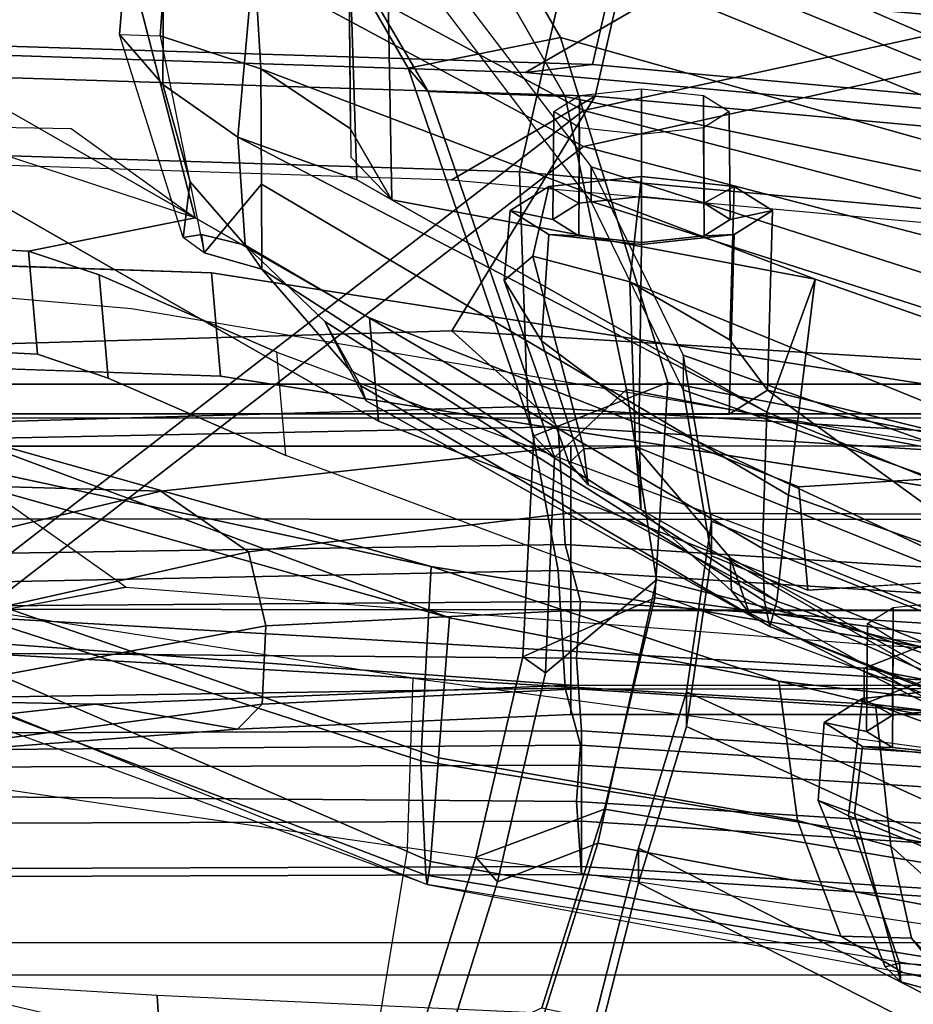
# Model space of a CAD drawing. Units: inches. Extents: x -27 to 130, y -6 to 68.
# Drawn here: x 25 to 26, y 17 to 19 of the extents above; entities that cross this region are included whole.
import ezdxf

# ---------------------------------------------------------------- set-up
doc = ezdxf.new("R2010")
doc.units = ezdxf.units.IN
doc.header["$MEASUREMENT"] = 0
for name, color, linetype in [('SEAT-BACKMAT', 5, 'Continuous'), ('SEAT-BASE', 5, 'Continuous'), ('SEAT-FABRIC', 5, 'Continuous'), ('SEAT-FRAME', 5, 'Continuous'), ('SEAT-KNOBS', 5, 'Continuous')]:
    doc.layers.add(name, color=color, linetype=linetype)

# ---------------------------------------------------------------- blocks, each defined once
blk = doc.blocks.new('1EMBODY_ARMS_0T')
at = {"layer": 'SEAT-BACKMAT'}
for points in [[(-4.2882, 7.279, 18.6711), (-3.4389, 6.1795, 20.6671), (-2.6359, 7.6749, 21.8113), (-3.2444, 8.0482, 20.3586)], [(-2.5752, 7.6749, 21.6893), (-3.3782, 6.1795, 20.5451), (-4.2275, 7.279, 18.5491), (-3.1838, 8.0482, 20.2367)], [(-2.6917, 7.7671, 19.5541), (-3.2556, 7.6015, 19.2338), (-3.3008, 6.1643, 19.0588), (-2.8179, 6.0538, 19.2455)], [(-3.2904, 5.5098, 22.3792), (-2.4806, 7.372, 22.9103), (-2.6359, 7.6749, 21.8113), (-3.4389, 6.1795, 20.6671)], [(-2.5752, 7.6749, 21.6893), (-2.4221, 7.372, 22.9113), (-3.2319, 5.5098, 22.3802), (-3.3782, 6.1795, 20.5451)], [(-3.3142, 6.2771, 18.9863), (-3.3008, 6.1643, 19.0588), (-3.2556, 7.6015, 19.2338), (-3.2704, 7.6028, 19.1359)], [(-3.1758, 6.0393, 18.9338), (-3.3142, 6.2771, 18.9863), (-3.2704, 7.6028, 19.1359), (-3.1306, 7.4765, 19.1088)], [(-3.2904, 5.5098, 22.3792), (-3.3817, 5.1526, 23.8628), (-2.6175, 6.9885, 24.2378), (-2.4806, 7.372, 22.9103)], [(-2.559, 6.9885, 24.2388), (-3.3232, 5.1526, 23.8638), (-3.2319, 5.5098, 22.3802), (-2.4221, 7.372, 22.9113)], [(-3.4389, 6.1795, 20.6671), (-4.2882, 7.279, 18.6711), (-4.3784, 5.7065, 18.3806), (-3.8909, 4.4473, 20.2659)], [(-4.3178, 5.7065, 18.2587), (-4.3784, 5.7065, 18.3806), (-4.2882, 7.279, 18.6711), (-4.2275, 7.279, 18.5491)], [(-4.3178, 5.7065, 18.2587), (-4.2275, 7.279, 18.5491), (-3.3782, 6.1795, 20.5451), (-3.8303, 4.4473, 20.1439)], [(-3.6179, 4.9593, 25.3312), (-2.9401, 6.6164, 25.4786), (-2.6175, 6.9885, 24.2378), (-3.3817, 5.1526, 23.8628)], [(-2.559, 6.9885, 24.2388), (-2.8817, 6.6164, 25.4796), (-3.5594, 4.9593, 25.3322), (-3.3232, 5.1526, 23.8638)], [(-3.6179, 4.9593, 25.3312), (-3.9373, 4.8981, 26.6998), (-3.5315, 6.1667, 27.1447), (-2.9401, 6.6164, 25.4786)], [(-3.473, 6.1667, 27.1458), (-3.8788, 4.8981, 26.7008), (-3.5594, 4.9593, 25.3322), (-2.8817, 6.6164, 25.4796)], [(-2.9401, 6.6164, 25.4786), (-2.8817, 6.6164, 25.4796), (-3.473, 6.1667, 27.1458), (-3.5315, 6.1667, 27.1447)], [(-3.3142, 6.2771, 18.9863), (-3.5503, 3.6628, 18.5353), (-3.5293, 3.6619, 18.6251), (-3.3008, 6.1643, 19.0588)], [(-3.1758, 6.0393, 18.9338), (-3.4043, 3.5369, 18.5001), (-3.5503, 3.6628, 18.5353), (-3.3142, 6.2771, 18.9863)], [(-5.3599, 5.3889, 31.5004), (-5.0659, 6.1851, 31.4442), (-4.6799, 6.087, 30.4763), (-5.073, 5.3168, 30.5567)], [(-4.6215, 6.087, 30.4773), (-5.0074, 6.1851, 31.4452), (-5.3014, 5.3889, 31.5014), (-5.0145, 5.3168, 30.5577)], [(-4.6215, 6.087, 30.4773), (-4.6799, 6.087, 30.4763), (-5.0659, 6.1851, 31.4442), (-5.0074, 6.1851, 31.4452)], [(-3.4389, 6.1795, 20.6671), (-3.8909, 4.4473, 20.2659), (-3.8724, 3.7039, 21.9276), (-3.2904, 5.5098, 22.3792)], [(-3.8139, 3.7039, 21.9286), (-3.8303, 4.4473, 20.1439), (-3.3782, 6.1795, 20.5451), (-3.2319, 5.5098, 22.3802)], [(-4.2199, 4.9654, 27.7987), (-3.8491, 6.0118, 28.023), (-3.5315, 6.1667, 27.1447), (-3.9373, 4.8981, 26.6998)], [(-3.473, 6.1667, 27.1458), (-3.7906, 6.0118, 28.0241), (-4.1614, 4.9654, 27.7997), (-3.8788, 4.8981, 26.7008)], [(-3.8491, 6.0118, 28.023), (-3.5315, 6.1667, 27.1447), (-3.473, 6.1667, 27.1458), (-3.7906, 6.0118, 28.0241)], [(-2.9708, 3.5991, 18.8765), (-2.8179, 6.0538, 19.2455), (-3.3008, 6.1643, 19.0588), (-3.5293, 3.6619, 18.6251)], [(-4.7811, 5.2057, 29.6495), (-5.073, 5.3168, 30.5567), (-4.6799, 6.087, 30.4763), (-4.4164, 6.0062, 29.6613)], [(-4.6215, 6.087, 30.4773), (-5.0145, 5.3168, 30.5577), (-4.7227, 5.2057, 29.6505), (-4.3579, 6.0062, 29.6623)], [(-4.6215, 6.087, 30.4773), (-4.3579, 6.0062, 29.6623), (-4.4164, 6.0062, 29.6613), (-4.6799, 6.087, 30.4763)], [(-3.1758, 6.0393, 18.9338), (-2.6929, 5.9288, 19.1205), (-2.8458, 3.4741, 18.7515), (-3.4043, 3.5369, 18.5001)], [(-4.2199, 4.9654, 27.7987), (-4.4907, 5.0774, 28.7407), (-4.129, 5.964, 28.8191), (-3.8491, 6.0118, 28.023)], [(-4.0705, 5.964, 28.8201), (-4.4322, 5.0774, 28.7418), (-4.1614, 4.9654, 27.7997), (-3.7906, 6.0118, 28.0241)], [(-4.0705, 5.964, 28.8201), (-3.7906, 6.0118, 28.0241), (-3.8491, 6.0118, 28.023), (-4.129, 5.964, 28.8191)], [(-4.7811, 5.2057, 29.6495), (-4.4164, 6.0062, 29.6613), (-4.129, 5.964, 28.8191), (-4.4907, 5.0774, 28.7407)], [(-4.0705, 5.964, 28.8201), (-4.3579, 6.0062, 29.6623), (-4.7227, 5.2057, 29.6505), (-4.4322, 5.0774, 28.7418)], [(-4.0705, 5.964, 28.8201), (-4.129, 5.964, 28.8191), (-4.4164, 6.0062, 29.6613), (-4.3579, 6.0062, 29.6623)], [(-4.251, 2.4697, 20.035), (-3.8909, 4.4473, 20.2659), (-4.3784, 5.7065, 18.3806), (-4.8123, 3.4215, 18.114)], [(-4.3178, 5.7065, 18.2587), (-4.7517, 3.4215, 17.9921), (-4.8123, 3.4215, 18.114), (-4.3784, 5.7065, 18.3806)], [(-4.3178, 5.7065, 18.2587), (-3.8303, 4.4473, 20.1439), (-4.1903, 2.4697, 19.913), (-4.7517, 3.4215, 17.9921)]]:
    blk.add_3dface(points, dxfattribs=at)
at = {"layer": 'SEAT-BASE'}
for points, invisible_edges in [([(-2.9568, 8.3678, 16.1237), (-3.789, 7.0997, 14.8954), (-3.7764, 7.3454, 13.6077), (-2.8627, 9.2816, 16.2041)], 5), ([(-4.148, 4.7283, 12.9212), (-3.5682, 3.9891, 12.1309), (-3.3039, 9.2186, 12.7141), (-3.8259, 6.7911, 12.9668)], 7), ([(-3.8098, 7.2689, 13.2998), (-3.8259, 6.7911, 12.9668), (-3.3039, 9.2186, 12.7141), (-3.5569, 8.2437, 13.007)], 14), ([(-3.0194, 9.1643, 12.4747), (-3.3039, 9.2186, 12.7141), (-3.5682, 3.9891, 12.1309), (-3.1147, 4.0601, 11.8704)], 10), ([(-2.9568, 8.3678, 16.1237), (-3.0386, 8.1068, 16.1111), (-3.2078, 7.7335, 16.1064), (-3.789, 7.0997, 14.8954)], 12), ([(-3.6517, 6.8062, 12.9217), (-2.936, 7.7128, 12.4039), (-2.3626, 7.8159, 12.3157), (-2.0115, 7.8628, 12.3567)], 9), ([(-3.6517, 6.8062, 12.9217), (-2.0115, 7.8628, 12.3567), (-1.994, 7.0348, 12.2583), (-1.8745, 6.3637, 12.1397)], 9), ([(-3.2078, 7.7335, 16.1064), (-3.9018, 6.5249, 16.1167), (-3.8294, 6.9807, 15.0975), (-3.789, 7.0997, 14.8954)], 10), ([(-3.6517, 6.8062, 12.9217), (-3.3239, 7.5683, 12.8015), (-3.2372, 7.6175, 12.6343), (-2.936, 7.7128, 12.4039)], 9), ([(-3.6517, 6.8062, 12.9217), (-3.6357, 7.284, 13.2547), (-3.4105, 7.519, 12.9688), (-3.3239, 7.5683, 12.8015)], 10), ([(-1.2599, 7.4279, 15.3211), (-3.4034, 7.3074, 13.9573), (-3.4085, 7.0426, 14.8921), (-3.5589, 6.834, 16.0691)], 1), ([(-3.6149, 7.1148, 14.8503), (-3.6553, 6.9958, 15.0525), (-3.7277, 6.54, 16.0716), (-3.5589, 6.834, 16.0691)], 2), ([(-3.7277, 6.54, 16.0716), (-3.6553, 6.9958, 15.0525), (-3.7855, 6.696, 15.1638), (-4.0124, 5.8168, 16.5888)], 5), ([(-3.9018, 6.5249, 16.1167), (-4.1865, 5.8017, 16.6339), (-3.9597, 6.6809, 15.2088), (-3.8294, 6.9807, 15.0975)], 10), ([(-3.9739, 4.7434, 12.8761), (-3.6517, 6.8062, 12.9217), (-1.8745, 6.3637, 12.1397), (-1.7142, 5.8506, 12.0103)], 10), ([(-3.9732, 5.1725, 17.1797), (-4.0124, 5.8168, 16.5888), (-3.7855, 6.696, 15.1638), (-4.5001, 4.7834, 15.1508)], 10), ([(-4.1865, 5.8017, 16.6339), (-4.1473, 5.1573, 17.2247), (-4.6743, 4.7682, 15.1959), (-3.9597, 6.6809, 15.2088)], 10), ([(-4.0499, 4.5829, 12.9904), (-3.9739, 4.7434, 12.8761), (-1.7142, 5.8506, 12.0103), (-1.386, 5.2711, 11.8331)], 10)]:
    blk.add_3dface(points, dxfattribs=dict(at, invisible_edges=invisible_edges))
for points in [[(-3.0337, 7.7486, 16.0613), (-3.7277, 6.54, 16.0716), (-3.9018, 6.5249, 16.1167), (-3.2078, 7.7335, 16.1064)], [(-3.5589, 6.834, 16.0691), (-3.3807, 7.1443, 16.0665), (-1.2753, 7.5339, 15.3197), (-1.2599, 7.4279, 15.3211)], [(-3.6023, 7.3605, 13.5626), (-3.7764, 7.3454, 13.6077), (-3.789, 7.0997, 14.8954), (-3.6149, 7.1148, 14.8503)], [(-3.4034, 7.3074, 13.9573), (-3.6023, 7.3605, 13.5626), (-3.6149, 7.1148, 14.8503), (-3.5589, 6.834, 16.0691)], [(-3.8259, 6.7911, 12.9668), (-3.8098, 7.2689, 13.2998), (-3.6357, 7.284, 13.2547), (-3.6517, 6.8062, 12.9217)], [(-3.6149, 7.1148, 14.8503), (-3.789, 7.0997, 14.8954), (-3.8294, 6.9807, 15.0975), (-3.6553, 6.9958, 15.0525)], [(-3.8294, 6.9807, 15.0975), (-3.9597, 6.6809, 15.2088), (-3.7855, 6.696, 15.1638), (-3.6553, 6.9958, 15.0525)], [(-3.8259, 6.7911, 12.9668), (-3.6517, 6.8062, 12.9217), (-3.9739, 4.7434, 12.8761), (-4.148, 4.7283, 12.9212)], [(-3.9597, 6.6809, 15.2088), (-3.7855, 6.696, 15.1638), (-4.5001, 4.7834, 15.1508), (-4.6743, 4.7682, 15.1959)], [(-3.7277, 6.54, 16.0716), (-4.0124, 5.8168, 16.5888), (-4.1865, 5.8017, 16.6339), (-3.9018, 6.5249, 16.1167)], [(-3.9732, 5.1725, 17.1797), (-4.1473, 5.1573, 17.2247), (-4.1865, 5.8017, 16.6339), (-4.0124, 5.8168, 16.5888)]]:
    blk.add_3dface(points, dxfattribs=at)
at = {"layer": 'SEAT-FABRIC'}
for points in [[(-3.8894, 7.7587, 18.644), (-2.8965, 7.0946, 20.5276), (-2.7286, 7.9613, 20.901), (-3.8784, 8.6013, 18.8169)], [(-2.8398, 7.0914, 20.5114), (-3.8396, 7.7645, 18.6082), (-3.8163, 8.4351, 18.7601), (-2.7234, 7.9945, 20.7312)], [(-3.7493, 6.4016, 18.2285), (-3.9112, 6.222, 17.775), (-3.949, 8.08, 17.8813), (-3.8009, 8.1874, 18.339)], [(-3.8009, 8.1874, 18.339), (-3.308, 7.626, 19.206), (-3.3541, 6.1601, 19.0275), (-3.7493, 6.4016, 18.2285)], [(-4.1532, 6.222, 17.8377), (-4.191, 8.08, 17.944), (-4.3781, 7.9082, 17.5028), (-4.3517, 6.2107, 17.3633)], [(-3.8768, 6.2741, 18.356), (-3.9284, 8.0599, 18.4665), (-4.191, 8.08, 17.944), (-4.1532, 6.222, 17.8377)], [(-4.1361, 7.9082, 17.4401), (-3.949, 8.08, 17.8813), (-3.9112, 6.222, 17.775), (-4.1097, 6.2107, 17.3006)], [(-3.4816, 6.2876, 19.155), (-3.4355, 7.7535, 19.3335), (-3.9284, 8.0599, 18.4665), (-3.8768, 6.2741, 18.356)], [(-2.8603, 7.9224, 19.6602), (-3.4355, 7.7535, 19.3335), (-3.4816, 6.2876, 19.155), (-2.989, 6.1749, 19.3454)], [(-4.3517, 6.2107, 17.3633), (-4.3781, 7.9082, 17.5028), (-4.4594, 7.7851, 17.2796), (-4.4476, 6.1847, 17.0832)], [(-4.2174, 7.7851, 17.2169), (-4.1361, 7.9082, 17.4401), (-4.1097, 6.2107, 17.3006), (-4.2056, 6.1847, 17.0205)], [(-4.4476, 6.1847, 17.0832), (-4.4594, 7.7851, 17.2796), (-4.5309, 7.6871, 17.041), (-4.543, 6.1911, 16.7529)], [(-4.2889, 7.6871, 16.9783), (-4.2174, 7.7851, 17.2169), (-4.2056, 6.1847, 17.0205), (-4.301, 6.1911, 16.6902)], [(-3.3541, 6.1601, 19.0275), (-3.308, 7.626, 19.206), (-2.7328, 7.7949, 19.5327), (-2.8615, 6.0474, 19.2179)], [(-4.8348, 3.3685, 17.2049), (-3.8894, 3.3837, 18.644), (-3.8894, 7.7587, 18.644), (-4.8348, 7.556, 17.2049)], [(-4.7808, 3.3555, 17.1847), (-4.7808, 7.543, 17.1847), (-3.8396, 7.7645, 18.6082), (-3.8396, 3.3895, 18.6082)], [(-2.8965, 7.0946, 20.5276), (-3.8894, 7.7587, 18.644), (-3.8396, 7.7645, 18.6082), (-2.8398, 7.0914, 20.5114)], [(-3.8894, 3.3837, 18.644), (-2.8965, 3.3446, 20.5276), (-2.8965, 7.0946, 20.5276), (-3.8894, 7.7587, 18.644)], [(-2.8398, 3.3414, 20.5114), (-3.8396, 3.3895, 18.6082), (-3.8396, 7.7645, 18.6082), (-2.8398, 7.0914, 20.5114)], [(-3.3541, 6.1601, 19.0275), (-3.4953, 6.4027, 19.081), (-3.4506, 7.7548, 19.2336), (-3.308, 7.626, 19.206)], [(-4.543, 6.1911, 16.7529), (-4.5309, 7.6871, 17.041), (-4.6707, 7.6676, 16.4444), (-4.6658, 6.183, 16.2788)], [(-4.4287, 7.6676, 16.3817), (-4.2889, 7.6871, 16.9783), (-4.301, 6.1911, 16.6902), (-4.4238, 6.183, 16.2161)], [(-4.6574, 7.6676, 16.3497), (-4.6526, 6.183, 16.184), (-4.6658, 6.183, 16.2788), (-4.6707, 7.6676, 16.4444)], [(-4.581, 7.6676, 16.2921), (-4.5762, 6.183, 16.1264), (-4.6526, 6.183, 16.184), (-4.6574, 7.6676, 16.3497)], [(-4.4863, 7.6676, 16.3054), (-4.4814, 6.183, 16.1397), (-4.5762, 6.183, 16.1264), (-4.581, 7.6676, 16.2921)], [(-4.4287, 7.6676, 16.3817), (-4.4238, 6.183, 16.2161), (-4.4814, 6.183, 16.1397), (-4.4863, 7.6676, 16.3054)], [(-3.0864, 6.5927, 26.4467), (-3.3462, 6.4412, 27.0362), (-3.3065, 6.475, 27.064), (-3.0535, 6.6212, 26.4917)], [(-2.8621, 6.4458, 26.3007), (-3.0535, 6.6212, 26.4917), (-3.3065, 6.475, 27.064), (-3.2552, 6.2181, 27.2034)], [(-2.9307, 6.4523, 26.3184), (-3.3546, 6.2105, 27.2841), (-3.3462, 6.4412, 27.0362), (-3.0864, 6.5927, 26.4467)], [(-3.9629, 6.2286, 28.4088), (-3.9267, 6.2632, 28.4442), (-3.3065, 6.475, 27.064), (-3.3462, 6.4412, 27.0362)], [(-3.8363, 6.0376, 28.5049), (-3.2552, 6.2181, 27.2034), (-3.3065, 6.475, 27.064), (-3.9267, 6.2632, 28.4442)], [(-5.0211, 6.4313, 31.2068), (-4.9931, 6.4725, 31.2716), (-4.6364, 6.3609, 30.2392), (-4.6784, 6.3245, 30.2166)], [(-4.5558, 6.1439, 30.3352), (-4.6364, 6.3609, 30.2392), (-4.9931, 6.4725, 31.2716), (-4.8904, 6.2499, 31.3082)], [(-3.8485, 6.107, 28.394), (-3.9629, 6.2286, 28.4088), (-3.3462, 6.4412, 27.0362), (-3.3546, 6.2105, 27.2841)], [(-3.0853, 5.5888, 25.9479), (-3.5466, 5.2943, 27.1368), (-3.3546, 6.2105, 27.2841), (-2.9307, 6.4523, 26.3184)], [(-3.0374, 5.5671, 25.982), (-2.8621, 6.4458, 26.3007), (-3.2552, 6.2181, 27.2034), (-3.5236, 5.2653, 27.2318)], [(-4.6131, 6.1553, 30.325), (-5.0062, 6.2791, 31.4803), (-5.0211, 6.4313, 31.2068), (-4.6784, 6.3245, 30.2166)], [(-3.7493, 6.4016, 18.2285), (-3.9053, 3.858, 17.8521), (-4.0672, 3.723, 17.3987), (-3.9112, 6.222, 17.775)], [(-3.7493, 6.4016, 18.2285), (-3.3541, 6.1601, 19.0275), (-3.5871, 3.6077, 18.585), (-3.9053, 3.858, 17.8521)], [(-3.3541, 6.1601, 19.0275), (-3.5871, 3.6077, 18.585), (-3.7361, 3.7361, 18.621), (-3.4953, 6.4027, 19.081)], [(-4.3261, 6.2436, 29.2886), (-4.6784, 6.3245, 30.2166), (-4.6364, 6.3609, 30.2392), (-4.2987, 6.2819, 29.3475)], [(-4.5558, 6.1439, 30.3352), (-4.1997, 6.0591, 29.3903), (-4.2987, 6.2819, 29.3475), (-4.6364, 6.3609, 30.2392)], [(-4.6131, 6.1553, 30.325), (-4.6784, 6.3245, 30.2166), (-4.3261, 6.2436, 29.2886), (-4.1693, 6.0564, 29.1568)], [(-4.7868, 5.2374, 30.3307), (-5.1593, 5.328, 31.4667), (-5.0062, 6.2791, 31.4803), (-4.6131, 6.1553, 30.325)], [(-3.9267, 6.2632, 28.4442), (-3.9629, 6.2286, 28.4088), (-4.3261, 6.2436, 29.2886), (-4.2987, 6.2819, 29.3475)], [(-4.0328, 3.7305, 17.9796), (-3.8768, 6.2741, 18.356), (-4.1532, 6.222, 17.8377), (-4.3092, 3.723, 17.4614)], [(-3.8363, 6.0376, 28.5049), (-3.9267, 6.2632, 28.4442), (-4.2987, 6.2819, 29.3475), (-4.1997, 6.0591, 29.3903)], [(-3.7146, 3.7352, 18.7125), (-3.4816, 6.2876, 19.155), (-3.8768, 6.2741, 18.356), (-4.0328, 3.7305, 17.9796)], [(-3.145, 3.6711, 18.969), (-2.989, 6.1749, 19.3454), (-3.4816, 6.2876, 19.155), (-3.7146, 3.7352, 18.7125)], [(-4.7109, 5.2204, 30.2881), (-4.5558, 6.1439, 30.3352), (-4.8904, 6.2499, 31.3082), (-5.0945, 5.3151, 31.4515)], [(-3.8485, 6.107, 28.394), (-4.1693, 6.0564, 29.1568), (-4.3261, 6.2436, 29.2886), (-3.9629, 6.2286, 28.4088)], [(-4.5077, 3.7252, 16.987), (-4.3517, 6.2107, 17.3633), (-4.4476, 6.1847, 17.0832), (-4.6036, 3.7272, 16.7069)], [(-4.3092, 3.723, 17.4614), (-4.1532, 6.222, 17.8377), (-4.3517, 6.2107, 17.3633), (-4.5077, 3.7252, 16.987)], [(-4.2056, 6.1847, 17.0205), (-4.1097, 6.2107, 17.3006), (-4.2657, 3.7252, 16.9243), (-4.3615, 3.7272, 16.6442)], [(-4.1097, 6.2107, 17.3006), (-3.9112, 6.222, 17.775), (-4.0672, 3.723, 17.3987), (-4.2657, 3.7252, 16.9243)], [(-4.0358, 5.1348, 28.3373), (-3.8485, 6.107, 28.394), (-3.3546, 6.2105, 27.2841), (-3.5466, 5.2943, 27.1368)], [(-4.0139, 5.1193, 28.4384), (-3.5236, 5.2653, 27.2318), (-3.2552, 6.2181, 27.2034), (-3.8363, 6.0376, 28.5049)], [(-4.699, 3.7187, 16.3766), (-4.543, 6.1911, 16.7529), (-4.6658, 6.183, 16.2788), (-4.8218, 3.727, 15.9024)], [(-4.6036, 3.7272, 16.7069), (-4.4476, 6.1847, 17.0832), (-4.543, 6.1911, 16.7529), (-4.699, 3.7187, 16.3766)], [(-4.4238, 6.183, 16.2161), (-4.301, 6.1911, 16.6902), (-4.457, 3.7187, 16.3139), (-4.5798, 3.727, 15.8397)], [(-4.301, 6.1911, 16.6902), (-4.2056, 6.1847, 17.0205), (-4.3615, 3.7272, 16.6442), (-4.457, 3.7187, 16.3139)], [(-4.6658, 6.183, 16.2788), (-4.6526, 6.183, 16.184), (-4.8085, 3.727, 15.8077), (-4.8218, 3.727, 15.9024)], [(-4.6526, 6.183, 16.184), (-4.5762, 6.183, 16.1264), (-4.7322, 3.727, 15.7501), (-4.8085, 3.727, 15.8077)], [(-4.5762, 6.183, 16.1264), (-4.4814, 6.183, 16.1397), (-4.6374, 3.727, 15.7633), (-4.7322, 3.727, 15.7501)], [(-4.4814, 6.183, 16.1397), (-4.4238, 6.183, 16.2161), (-4.5798, 3.727, 15.8397), (-4.6374, 3.727, 15.7633)], [(-3.3541, 6.1601, 19.0275), (-2.8615, 6.0474, 19.2179), (-3.0175, 3.5436, 18.8415), (-3.5871, 3.6077, 18.585)], [(-4.7868, 5.2374, 30.3307), (-4.6131, 6.1553, 30.325), (-4.1693, 6.0564, 29.1568), (-4.3994, 5.1472, 29.269)], [(-4.7109, 5.2204, 30.2881), (-4.3242, 5.1319, 29.2337), (-4.1997, 6.0591, 29.3903), (-4.5558, 6.1439, 30.3352)], [(-4.0358, 5.1348, 28.3373), (-4.3994, 5.1472, 29.269), (-4.1693, 6.0564, 29.1568), (-3.8485, 6.107, 28.394)], [(-4.0139, 5.1193, 28.4384), (-3.8363, 6.0376, 28.5049), (-4.1997, 6.0591, 29.3903), (-4.3242, 5.1319, 29.2337)], [(-3.3353, 3.2763, 25.9479), (-3.0853, 5.5888, 25.9479), (-2.8361, 5.8072, 25.1907), (-3.0861, 3.3072, 25.1907)], [(-3.2874, 3.2546, 25.982), (-3.0422, 3.2786, 25.2398), (-2.7922, 5.7786, 25.2398), (-3.0374, 5.5671, 25.982)]]:
    blk.add_3dface(points, dxfattribs=at)
at = {"layer": 'SEAT-FRAME'}
for points, invisible_edges in [([(-4.1818, 6.9505, 16.2786), (-4.5835, 9.1277, 16.3704), (-4.423, 9.2327, 16.9172), (-3.7353, 7.7505, 18.1328)], 8), ([(-4.1818, 6.9505, 16.2786), (-3.7126, 6.941, 18.4855), (-3.6758, 7.3556, 18.4255), (-3.7353, 7.7505, 18.1328)], 9), ([(-4.1818, 6.9505, 16.2786), (-4.2775, 5.7031, 16.2567), (-3.9228, 5.6924, 18.2064), (-3.7126, 6.941, 18.4855)], 10), ([(-4.2775, 5.7031, 16.2567), (-4.3313, 4.8646, 16.2103), (-4.0579, 4.8178, 17.9945), (-3.9228, 5.6924, 18.2064)], 10)]:
    blk.add_3dface(points, dxfattribs=dict(at, invisible_edges=invisible_edges))
for points in [[(-4.1818, 6.9505, 16.2786), (-3.8974, 7.3523, 16.1429), (-4.4524, 8.8772, 16.1312), (-4.5835, 9.1277, 16.3704)], [(-4.7604, 8.6941, 16.0803), (-4.9771, 8.681, 16.1188), (-5.0359, 6.8879, 15.8826), (-4.87, 6.8979, 15.8935)], [(-5.0056, 8.5754, 16.8623), (-4.8025, 8.4863, 17.4529), (-5.3194, 6.6291, 17.2851), (-5.4545, 6.7322, 16.6554)], [(-5.3194, 6.6291, 17.2851), (-5.0277, 6.5427, 17.8684), (-4.5937, 8.3916, 18.0073), (-4.8025, 8.4863, 17.4529)], [(-4.5937, 8.3916, 18.0073), (-4.3575, 8.2889, 18.5535), (-4.6209, 6.476, 18.3794), (-5.0277, 6.5427, 17.8684)], [(-4.6209, 6.476, 18.3794), (-4.3349, 6.4668, 18.5416), (-4.0533, 8.2553, 18.7835), (-4.3575, 8.2889, 18.5535)], [(-3.9124, 7.5263, 20.1114), (-4.1465, 6.4364, 19.8982), (-4.4741, 6.4536, 19.9066), (-4.1315, 7.5117, 20.1285)], [(-4.1465, 6.4364, 19.8982), (-3.9124, 7.5263, 20.1114), (-3.8733, 7.3301, 20.189), (-3.9137, 7.2654, 20.3399)], [(-4.4741, 6.4536, 19.9066), (-4.6672, 6.4454, 20.0404), (-4.3342, 7.3174, 20.1621), (-4.1315, 7.5117, 20.1285)], [(-4.6437, 6.4371, 20.1916), (-4.1941, 7.4769, 20.4353), (-4.3217, 7.3327, 20.3403), (-4.6826, 6.4427, 20.1167)], [(-4.6437, 6.4371, 20.1916), (-4.4694, 6.4239, 20.325), (-4.1044, 7.4761, 20.4993), (-4.1941, 7.4769, 20.4353)], [(-4.2334, 6.4053, 20.4316), (-3.9319, 7.4761, 20.5816), (-4.1044, 7.4761, 20.4993), (-4.4694, 6.4239, 20.325)], [(-4.2334, 6.4053, 20.4316), (-3.9137, 7.2654, 20.3399), (-3.9541, 7.3301, 20.4908), (-3.9319, 7.4761, 20.5816)], [(-4.3663, 7.3052, 20.2431), (-4.3217, 7.3327, 20.3403), (-4.6826, 6.4427, 20.1167), (-4.3663, 7.3052, 20.2431)], [(-4.6672, 6.4454, 20.0404), (-4.6826, 6.4427, 20.1167), (-4.3663, 7.3052, 20.2431), (-4.3342, 7.3174, 20.1621)], [(-4.1465, 6.4364, 19.8982), (-3.9137, 7.2654, 20.3399), (-4.2334, 6.4053, 20.4316), (-4.3397, 5.8502, 20.3623)], [(-3.5924, 6.854, 23.1821), (-3.2501, 6.9612, 23.2872), (-3.2521, 6.8927, 23.4395), (-3.618, 6.8188, 23.2747)], [(-3.2501, 6.9612, 23.2872), (-3.334, 6.8886, 23.075), (-3.4981, 6.8422, 23.0465), (-3.5924, 6.854, 23.1821)], [(-3.1264, 6.9514, 23.3038), (-3.0859, 6.8867, 23.1529), (-3.334, 6.8886, 23.075), (-3.2501, 6.9612, 23.2872)], [(-3.1668, 6.8867, 23.4547), (-3.1264, 6.9514, 23.3038), (-3.2501, 6.9612, 23.2872), (-3.2521, 6.8927, 23.4395)], [(-5.167, 4.2003, 15.6775), (-4.9938, 4.2071, 15.6854), (-4.87, 6.8979, 15.8935), (-5.0359, 6.8879, 15.8826)], [(-3.3078, 6.7233, 23.4945), (-3.2521, 6.8927, 23.4395), (-3.618, 6.8188, 23.2747), (-3.5024, 6.7221, 23.4143)], [(-3.334, 6.8886, 23.075), (-3.423, 6.7618, 22.9871), (-3.6052, 6.7495, 23.0137), (-3.4981, 6.8422, 23.0465)], [(-3.0859, 6.8867, 23.1529), (-3.0692, 6.7305, 23.0904), (-3.423, 6.7618, 22.9871), (-3.334, 6.8886, 23.075)], [(-3.1836, 6.7305, 23.5172), (-3.1668, 6.8867, 23.4547), (-3.2521, 6.8927, 23.4395), (-3.3078, 6.7233, 23.4945)], [(-3.618, 6.8188, 23.2747), (-3.5924, 6.854, 23.1821), (-3.587, 6.8233, 23.0783)], [(-3.5924, 6.854, 23.1821), (-3.4981, 6.8422, 23.0465), (-3.6052, 6.7495, 23.0137), (-3.587, 6.8233, 23.0783)], [(-3.6052, 6.7495, 23.0137), (-3.6456, 6.7215, 23.3297), (-3.618, 6.8188, 23.2747), (-3.587, 6.8233, 23.0783)], [(-3.5024, 6.7221, 23.4143), (-3.618, 6.8188, 23.2747), (-3.6456, 6.7215, 23.3297), (-3.5024, 6.7221, 23.4143)], [(-3.423, 6.7618, 22.9871), (-3.8868, 5.8704, 22.7625), (-4.1164, 5.8778, 22.796), (-3.6052, 6.7495, 23.0137)], [(-3.4947, 6.5617, 23.0459), (-3.5284, 6.5023, 23.1961), (-3.8868, 5.8704, 22.7625), (-3.423, 6.7618, 22.9871)], [(-3.0692, 6.7305, 23.0904), (-3.0859, 6.5743, 23.1529), (-3.4947, 6.5617, 23.0459), (-3.423, 6.7618, 22.9871)], [(-3.7335, 6.6153, 22.995), (-3.6052, 6.7495, 23.0137), (-4.1164, 5.8778, 22.796), (-4.205, 5.8745, 22.8555)], [(-3.6052, 6.7495, 23.0137), (-3.7335, 6.6153, 22.995), (-3.8152, 6.5737, 23.2238), (-3.6456, 6.7215, 23.3297)], [(-3.5024, 6.7221, 23.4143), (-3.6456, 6.7215, 23.3297), (-4.2053, 5.8538, 23.089), (-4.0264, 5.834, 23.213)], [(-4.0264, 5.834, 23.213), (-3.6623, 5.7889, 23.364), (-3.3078, 6.7233, 23.4945), (-3.5024, 6.7221, 23.4143)], [(-3.4088, 6.5721, 23.3837), (-3.3078, 6.7233, 23.4945), (-3.6623, 5.7889, 23.364), (-3.5284, 6.5023, 23.1961)], [(-3.1668, 6.5743, 23.4547), (-3.1836, 6.7305, 23.5172), (-3.3078, 6.7233, 23.4945), (-3.4088, 6.5721, 23.3837)], [(-4.2053, 5.8538, 23.089), (-4.2053, 5.8538, 23.089), (-3.6456, 6.7215, 23.3297), (-3.8152, 6.5737, 23.2238)], [(-3.7335, 6.6153, 22.995), (-4.205, 5.8745, 22.8555), (-4.2478, 5.8658, 22.9388), (-3.8417, 6.5554, 23.0493)], [(-3.8417, 6.5554, 23.0493), (-3.8674, 6.546, 23.1222), (-3.8152, 6.5737, 23.2238), (-3.7335, 6.6153, 22.995)], [(-4.2053, 5.8538, 23.089), (-3.8152, 6.5737, 23.2238), (-3.8674, 6.546, 23.1222), (-4.2478, 5.8658, 22.9388)], [(-3.1264, 6.5096, 23.3038), (-3.1668, 6.5743, 23.4547), (-3.4569, 6.5716, 23.3696), (-3.5284, 6.5023, 23.1961)], [(-3.0859, 6.5743, 23.1529), (-3.1264, 6.5096, 23.3038), (-3.5284, 6.5023, 23.1961), (-3.4947, 6.5617, 23.0459)], [(-4.6209, 6.476, 18.3794), (-5.0277, 6.5427, 17.8684), (-5.4263, 3.9185, 17.8257), (-5.0035, 3.8953, 18.131)], [(-4.2478, 5.8658, 22.9388), (-3.8674, 6.546, 23.1222), (-3.8417, 6.5554, 23.0493), (-4.2478, 5.8658, 22.9388)], [(-3.6623, 5.7889, 23.364), (-3.8868, 5.8704, 22.7625), (-3.5284, 6.5023, 23.1961)], [(-5.0035, 3.8953, 18.131), (-4.6209, 6.476, 18.3794), (-4.3349, 6.4668, 18.5416), (-4.6843, 3.8922, 18.2729)], [(-4.6672, 6.4454, 20.0404), (-4.8483, 5.3388, 19.9057), (-4.8648, 5.3363, 19.9596), (-4.6826, 6.4427, 20.1167)], [(-4.8309, 5.6416, 20.0315), (-4.8458, 5.5479, 20.0067), (-4.8648, 5.3363, 19.9596), (-4.6826, 6.4427, 20.1167)], [(-4.4741, 6.4536, 19.9066), (-4.6545, 5.341, 19.7715), (-4.8483, 5.3388, 19.9057), (-4.6672, 6.4454, 20.0404)], [(-4.7699, 5.7457, 20.1161), (-4.6437, 6.4371, 20.1916), (-4.6826, 6.4427, 20.1167), (-4.8309, 5.6416, 20.0315)], [(-4.4741, 6.4536, 19.9066), (-4.1465, 6.4364, 19.8982), (-4.3283, 5.3296, 19.7638), (-4.6545, 5.341, 19.7715)], [(-4.7699, 5.7457, 20.1161), (-4.575, 5.8192, 20.2557), (-4.4694, 6.4239, 20.325), (-4.6437, 6.4371, 20.1916)], [(-4.3397, 5.8502, 20.3623), (-4.2334, 6.4053, 20.4316), (-4.4694, 6.4239, 20.325), (-4.575, 5.8192, 20.2557)], [(-4.3397, 5.8502, 20.3623), (-4.4354, 5.0192, 20.269), (-4.3283, 5.3296, 19.7638), (-4.1465, 6.4364, 19.8982)], [(-3.7663, 6.2505, 25.6209), (-3.6644, 6.3131, 25.494), (-3.9728, 6.2035, 25.3986), (-4.0093, 6.1717, 25.4906)], [(-3.6235, 6.2648, 25.3486), (-3.9484, 6.1791, 25.3174), (-3.9728, 6.2035, 25.3986), (-3.6644, 6.3131, 25.494)], [(-3.5871, 6.2382, 25.6667), (-3.5467, 6.3029, 25.5158), (-3.6644, 6.3131, 25.494), (-3.7663, 6.2505, 25.6209)], [(-3.5467, 6.3029, 25.5158), (-3.5062, 6.2382, 25.3649), (-3.6235, 6.2648, 25.3486), (-3.6644, 6.3131, 25.494)], [(-3.5891, 6.1876, 25.6139), (-3.5617, 6.2314, 25.5118), (-3.5467, 6.3029, 25.5158), (-3.5871, 6.2382, 25.6667)], [(-3.5617, 6.2314, 25.5118), (-3.5344, 6.1876, 25.4097), (-3.5062, 6.2382, 25.3649), (-3.5467, 6.3029, 25.5158)], [(-3.6235, 6.2648, 25.3486), (-3.6666, 6.1016, 25.2451), (-3.9444, 6.092, 25.2471), (-3.9484, 6.1791, 25.3174)], [(-3.5062, 6.2382, 25.3649), (-3.4895, 6.082, 25.3024), (-3.6666, 6.1016, 25.2451), (-3.6235, 6.2648, 25.3486)], [(-3.7663, 6.2505, 25.6209), (-4.0093, 6.1717, 25.4906), (-4.0507, 6.0828, 25.5424), (-3.89, 6.0858, 25.6633)], [(-3.6039, 6.082, 25.7292), (-3.5871, 6.2382, 25.6667), (-3.7663, 6.2505, 25.6209), (-3.89, 6.0858, 25.6633)], [(-3.6004, 6.082, 25.6562), (-3.5891, 6.1876, 25.6139), (-3.5871, 6.2382, 25.6667), (-3.6039, 6.082, 25.7292)], [(-3.4071, 6.1865, 25.6614), (-3.38, 6.2298, 25.5605), (-3.5617, 6.2314, 25.5118), (-3.5891, 6.1876, 25.6139)], [(-3.38, 6.2298, 25.5605), (-3.353, 6.1865, 25.4595), (-3.5344, 6.1876, 25.4097), (-3.5617, 6.2314, 25.5118)], [(-3.5344, 6.1876, 25.4097), (-3.523, 6.082, 25.3675), (-3.4895, 6.082, 25.3024), (-3.5062, 6.2382, 25.3649)], [(-3.9484, 6.1791, 25.3174), (-4.0093, 6.1717, 25.4906), (-3.9728, 6.2035, 25.3986), (-3.9484, 6.1791, 25.3174)], [(-3.9484, 6.1791, 25.3174), (-3.9444, 6.092, 25.2471), (-4.0507, 6.0828, 25.5424), (-4.0093, 6.1717, 25.4906)], [(-3.4183, 6.082, 25.7033), (-3.4071, 6.1865, 25.6614), (-3.5891, 6.1876, 25.6139), (-3.6004, 6.082, 25.6562)], [(-3.353, 6.1865, 25.4595), (-3.3418, 6.082, 25.4177), (-3.523, 6.082, 25.3675), (-3.5344, 6.1876, 25.4097)], [(-3.9444, 6.092, 25.2471), (-4.248, 5.3402, 25.0963), (-4.4607, 5.3459, 25.161), (-4.1322, 5.9324, 25.2469)], [(-3.9444, 6.092, 25.2471), (-3.6666, 6.1016, 25.2451), (-3.9837, 5.3227, 25.1098), (-4.248, 5.3402, 25.0963)], [(-4.0507, 6.0828, 25.5424), (-3.9444, 6.092, 25.2471), (-4.1322, 5.9324, 25.2469), (-4.1876, 5.9304, 25.4506)], [(-3.7646, 5.9328, 25.2922), (-3.8496, 5.8694, 25.4306), (-3.9837, 5.3227, 25.1098), (-3.6666, 6.1016, 25.2451)], [(-3.4895, 6.082, 25.3024), (-3.5062, 5.9257, 25.3649), (-3.7646, 5.9328, 25.2922), (-3.6666, 6.1016, 25.2451)], [(-4.512, 5.3435, 25.3148), (-4.4772, 5.3408, 25.3934), (-4.0507, 6.0828, 25.5424), (-4.1876, 5.9304, 25.4506)], [(-4.2458, 5.3238, 25.5747), (-3.89, 6.0858, 25.6633), (-4.0507, 6.0828, 25.5424), (-4.4772, 5.3408, 25.3934)], [(-3.89, 5.9341, 25.5815), (-3.89, 6.0858, 25.6633), (-4.2458, 5.3238, 25.5747), (-3.8496, 5.8694, 25.4306)], [(-3.5871, 5.9257, 25.6667), (-3.6039, 6.082, 25.7292), (-3.89, 6.0858, 25.6633), (-3.89, 5.9341, 25.5815)], [(-3.5891, 5.9763, 25.6139), (-3.6004, 6.082, 25.6562), (-3.6039, 6.082, 25.7292), (-3.5871, 5.9257, 25.6667)], [(-3.4071, 5.9775, 25.6614), (-3.4183, 6.082, 25.7033), (-3.6004, 6.082, 25.6562), (-3.5891, 5.9763, 25.6139)], [(-3.3418, 6.082, 25.4177), (-3.353, 5.9775, 25.4595), (-3.5344, 5.9763, 25.4097), (-3.523, 6.082, 25.3675)], [(-3.523, 6.082, 25.3675), (-3.5344, 5.9763, 25.4097), (-3.5062, 5.9257, 25.3649), (-3.4895, 6.082, 25.3024)], [(-3.38, 5.9342, 25.5605), (-3.4071, 5.9775, 25.6614), (-3.5891, 5.9763, 25.6139), (-3.5617, 5.9325, 25.5118)], [(-3.5617, 5.9325, 25.5118), (-3.5891, 5.9763, 25.6139), (-3.5871, 5.9257, 25.6667), (-3.5467, 5.861, 25.5158)], [(-3.353, 5.9775, 25.4595), (-3.38, 5.9342, 25.5605), (-3.5617, 5.9325, 25.5118), (-3.5344, 5.9763, 25.4097)], [(-3.5344, 5.9763, 25.4097), (-3.5617, 5.9325, 25.5118), (-3.5467, 5.861, 25.5158), (-3.5062, 5.9257, 25.3649)], [(-4.512, 5.3435, 25.3148), (-4.1876, 5.9304, 25.4506), (-4.2248, 5.9003, 25.3624), (-4.5092, 5.3443, 25.2373)], [(-4.4607, 5.3459, 25.161), (-4.5092, 5.3443, 25.2373), (-4.2248, 5.9003, 25.3624), (-4.1322, 5.9324, 25.2469)], [(-4.2248, 5.9003, 25.3624), (-4.1876, 5.9304, 25.4506), (-4.1322, 5.9324, 25.2469)], [(-3.5467, 5.861, 25.5158), (-3.5871, 5.9257, 25.6667), (-3.89, 5.9341, 25.5815), (-3.8496, 5.8694, 25.4306)], [(-3.5062, 5.9257, 25.3649), (-3.5467, 5.861, 25.5158), (-3.8496, 5.8694, 25.4306), (-3.7646, 5.9328, 25.2922)], [(-4.1164, 5.8778, 22.796), (-4.2919, 5.433, 22.7135), (-4.4436, 5.3294, 22.7853), (-4.205, 5.8745, 22.8555)], [(-4.1164, 5.8778, 22.796), (-3.8868, 5.8704, 22.7625), (-4.0392, 5.4977, 22.6937), (-4.2919, 5.433, 22.7135)], [(-4.2478, 5.8658, 22.9388), (-4.5472, 5.0961, 22.8375), (-4.5432, 4.9031, 22.9502), (-4.2053, 5.8538, 23.089)], [(-4.2478, 5.8658, 22.9388), (-4.51, 5.2112, 22.8314), (-4.5472, 5.0961, 22.8375)], [(-4.51, 5.2112, 22.8314), (-4.2478, 5.8658, 22.9388), (-4.205, 5.8745, 22.8555), (-4.4436, 5.3294, 22.7853)], [(-3.8496, 5.8694, 25.4306), (-4.2458, 5.3238, 25.5747), (-3.9837, 5.3227, 25.1098), (-3.8496, 5.8694, 25.4306)], [(-3.989, 4.8592, 23.23), (-4.0392, 5.4977, 22.6937), (-3.8868, 5.8704, 22.7625), (-3.6623, 5.7889, 23.364)], [(-4.3791, 5.6875, 20.481), (-4.3397, 5.8502, 20.3623), (-4.575, 5.8192, 20.2557), (-4.6179, 5.6615, 20.3709)], [(-4.3624, 4.8846, 23.0756), (-4.0264, 5.834, 23.213), (-4.2053, 5.8538, 23.089), (-4.5432, 4.9031, 22.9502)], [(-4.3397, 5.8502, 20.3623), (-4.3791, 5.6875, 20.481), (-4.4386, 5.1908, 20.4687), (-4.4354, 5.0192, 20.269)], [(-4.0264, 5.834, 23.213), (-4.3624, 4.8846, 23.0756), (-3.989, 4.8592, 23.23), (-3.6623, 5.7889, 23.364)], [(-4.773, 5.6271, 20.2597), (-4.6179, 5.6615, 20.3709), (-4.575, 5.8192, 20.2557), (-4.7699, 5.7457, 20.1161)], [(-4.8469, 5.645, 27.7427), (-4.5629, 5.7227, 27.885), (-4.541, 5.7842, 27.727), (-4.8214, 5.6712, 27.6255)], [(-4.8154, 5.6473, 27.564), (-4.8214, 5.6712, 27.6255), (-4.541, 5.7842, 27.727), (-4.5667, 5.7328, 27.5709)], [(-4.4096, 5.7739, 27.7635), (-4.3692, 5.7092, 27.6126), (-4.5667, 5.7328, 27.5709), (-4.541, 5.7842, 27.727)], [(-4.4501, 5.7092, 27.9144), (-4.4096, 5.7739, 27.7635), (-4.541, 5.7842, 27.727), (-4.5629, 5.7227, 27.885)], [(-4.452, 5.6586, 27.8616), (-4.4247, 5.7024, 27.7595), (-4.4096, 5.7739, 27.7635), (-4.4501, 5.7092, 27.9144)], [(-4.4247, 5.7024, 27.7595), (-4.3973, 5.6586, 27.6574), (-4.3692, 5.7092, 27.6126), (-4.4096, 5.7739, 27.7635)], [(-4.773, 5.6271, 20.2597), (-4.7699, 5.7457, 20.1161), (-4.8309, 5.6416, 20.0315), (-4.8481, 5.5665, 20.1152)], [(-4.8154, 5.6473, 27.564), (-4.5667, 5.7328, 27.5709), (-4.6369, 5.5645, 27.4634), (-4.8218, 5.5584, 27.493)], [(-4.3692, 5.7092, 27.6126), (-4.3524, 5.5529, 27.5501), (-4.6369, 5.5645, 27.4634), (-4.5667, 5.7328, 27.5709)], [(-4.8469, 5.645, 27.7427), (-4.8702, 5.5583, 27.8021), (-4.6243, 5.5656, 27.9451), (-4.5629, 5.7227, 27.885)], [(-4.4668, 5.5529, 27.9769), (-4.4501, 5.7092, 27.9144), (-4.5629, 5.7227, 27.885), (-4.6243, 5.5656, 27.9451)], [(-4.4633, 5.5529, 27.9038), (-4.452, 5.6586, 27.8616), (-4.4501, 5.7092, 27.9144), (-4.4668, 5.5529, 27.9769)], [(-4.27, 5.6575, 27.9091), (-4.243, 5.7008, 27.8082), (-4.4247, 5.7024, 27.7595), (-4.452, 5.6586, 27.8616)], [(-4.243, 5.7008, 27.8082), (-4.2159, 5.6575, 27.7072), (-4.3973, 5.6586, 27.6574), (-4.4247, 5.7024, 27.7595)], [(-4.3973, 5.6586, 27.6574), (-4.386, 5.5529, 27.6151), (-4.3524, 5.5529, 27.5501), (-4.3692, 5.7092, 27.6126)], [(-4.7035, 5.5667, 20.8675), (-4.4101, 5.6027, 20.9532), (-4.3791, 5.6875, 20.481), (-4.6179, 5.6615, 20.3709)], [(-4.4101, 5.6027, 20.9532), (-4.4759, 5.051, 21.1766), (-4.4386, 5.1908, 20.4687), (-4.3791, 5.6875, 20.481)], [(-4.7035, 5.5667, 20.8675), (-4.6179, 5.6615, 20.3709), (-4.773, 5.6271, 20.2597), (-4.8788, 5.5242, 20.8122)], [(-4.8154, 5.6473, 27.564), (-4.8469, 5.645, 27.7427), (-4.8214, 5.6712, 27.6255)], [(-4.8154, 5.6473, 27.564), (-4.8218, 5.5584, 27.493), (-4.8702, 5.5583, 27.8021), (-4.8469, 5.645, 27.7427)], [(-4.2812, 5.5529, 27.9509), (-4.27, 5.6575, 27.9091), (-4.452, 5.6586, 27.8616), (-4.4633, 5.5529, 27.9038)], [(-4.2159, 5.6575, 27.7072), (-4.2047, 5.5529, 27.6654), (-4.386, 5.5529, 27.6151), (-4.3973, 5.6586, 27.6574)], [(-5.0069, 5.4383, 20.7608), (-4.8788, 5.5242, 20.8122), (-4.773, 5.6271, 20.2597), (-4.8481, 5.5665, 20.1152)], [(-4.856, 5.5139, 20.0745), (-4.8481, 5.5665, 20.1152), (-4.8309, 5.6416, 20.0315), (-4.8458, 5.5479, 20.0067)]]:
    blk.add_3dface(points, dxfattribs=at)
at = {"layer": 'SEAT-KNOBS'}
for points in [[(-4.0195, 6.8919, 13.8862), (-4.1698, 7.5168, 13.6741), (-4.0776, 8.8496, 13.7598), (-3.9737, 8.5085, 13.931)], [(-4.3893, 8.7168, 14.1187), (-4.4404, 7.5554, 13.9564), (-4.3785, 7.0018, 14.2232), (-4.3508, 8.4745, 14.2516)], [(-4.0195, 6.8919, 13.8862), (-3.9737, 8.5085, 13.931), (-3.9437, 7.9724, 13.99), (-3.9436, 6.2011, 13.9891)], [(-4.218, 7.9724, 14.3675), (-4.3508, 8.4745, 14.2516), (-4.3785, 7.0018, 14.2232), (-4.3465, 6.2008, 14.2855)], [(-4.3465, 6.2008, 14.2855), (-4.3484, 2.6513, 14.2824), (-4.2233, 2.6513, 14.3733), (-4.218, 7.9724, 14.3675)], [(-4.218, 7.9724, 14.3675), (-4.2233, 2.6513, 14.3733), (-4.0686, 2.6513, 14.3733), (-4.0664, 7.9724, 14.3675)], [(-4.0664, 7.9724, 14.3675), (-4.0686, 2.6513, 14.3733), (-3.9435, 2.6513, 14.2824), (-3.9437, 7.9724, 14.2784)], [(-3.9437, 7.9724, 14.2784), (-3.9435, 2.6513, 14.2824), (-3.8957, 2.6513, 14.1353), (-3.8969, 7.9724, 14.1342)], [(-3.8969, 7.9724, 14.1342), (-3.8957, 2.6513, 14.1353), (-3.9435, 2.6513, 13.9882), (-3.9437, 7.9724, 13.99)], [(-4.4404, 7.5554, 13.9564), (-4.4751, 7.4685, 13.8111), (-4.4207, 6.7626, 14.1089), (-4.3785, 7.0018, 14.2232)], [(-4.275, 7.4262, 13.602), (-4.1698, 7.5168, 13.6741), (-4.0195, 6.8919, 13.8862), (-4.1218, 6.744, 13.8322)], [(-4.4676, 7.389, 13.667), (-4.379, 6.7208, 13.9395), (-4.4207, 6.7626, 14.1089), (-4.4751, 7.4685, 13.8111)], [(-4.1218, 6.744, 13.8322), (-4.2469, 6.7148, 13.8381), (-4.3717, 7.382, 13.5938), (-4.275, 7.4262, 13.602)], [(-4.3717, 7.382, 13.5938), (-4.2469, 6.7148, 13.8381), (-4.379, 6.7208, 13.9395), (-4.4676, 7.389, 13.667)], [(-4.4207, 6.7626, 14.1089), (-4.396, 6.2008, 14.1279), (-4.3465, 6.2008, 14.2855), (-4.3785, 7.0018, 14.2232)], [(-4.056, 6.2008, 13.9028), (-4.1218, 6.744, 13.8322), (-4.0195, 6.8919, 13.8862), (-3.9436, 6.2011, 13.9891)], [(-4.4207, 6.7626, 14.1089), (-4.379, 6.7208, 13.9395), (-4.3534, 6.2008, 13.9962), (-4.396, 6.2008, 14.1279)], [(-4.1218, 6.744, 13.8322), (-4.056, 6.2008, 13.9028), (-4.221, 6.2008, 13.8975), (-4.2469, 6.7148, 13.8381)], [(-4.221, 6.2008, 13.8975), (-4.3534, 6.2008, 13.9962), (-4.379, 6.7208, 13.9395), (-4.2469, 6.7148, 13.8381)], [(-4.396, 6.2008, 14.1279), (-4.3962, 2.6513, 14.1353), (-4.3484, 2.6513, 14.2824), (-4.3465, 6.2008, 14.2855)], [(-4.3534, 6.2008, 13.9962), (-4.3484, 2.6513, 13.9882), (-4.3962, 2.6513, 14.1353), (-4.396, 6.2008, 14.1279)], [(-4.221, 6.2008, 13.8975), (-4.2233, 2.6513, 13.8973), (-4.3484, 2.6513, 13.9882), (-4.3534, 6.2008, 13.9962)], [(-4.056, 6.2008, 13.9028), (-4.0686, 2.6513, 13.8973), (-4.2233, 2.6513, 13.8973), (-4.221, 6.2008, 13.8975)], [(-3.9436, 6.2011, 13.9891), (-3.9435, 2.6513, 13.9882), (-4.0686, 2.6513, 13.8973), (-4.056, 6.2008, 13.9028)]]:
    blk.add_3dface(points, dxfattribs=at)

msp = doc.modelspace()

# ---------------------------------------------------------------- block references
at = {"ltscale": 10, "rotation": 90}
msp.add_blockref('1EMBODY_ARMS_0T', (31.7355, 22.1102), dxfattribs=at)

doc.saveas('drawing.dxf')
